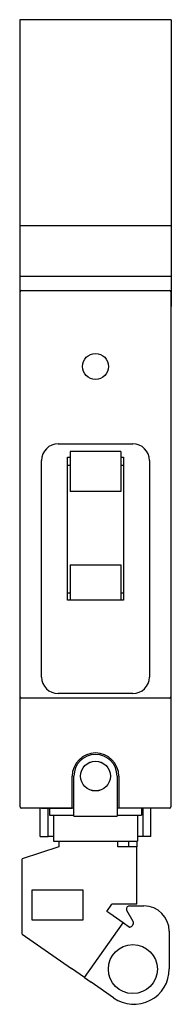
# Model space of a CAD drawing. Extents: x -0.75 to 0.75, y -4.55 to 5.15.
import ezdxf

# ---------------------------------------------------------------- set-up
doc = ezdxf.new("R2010")
doc.units = 0
doc.layers.get('0').update_dxf_attribs({"linetype": 'CONTINUOUS'})

msp = doc.modelspace()

# ---------------------------------------------------------------- linework, layer by layer
at = {"color": 7, "linetype": 'CONTINUOUS'}
for p, q in [((0.745866, 5.148425), (-0.745866, 5.148425)), ((-0.745866, 5.148425), (-0.745866, 5.123705)), ((-0.745866, 5.148425), (-0.745866, 5.123705)), ((0.745866, 5.148425), (0.745866, 5.123705)), ((-0.745866, 5.123705), (-0.745866, 3.116535)), ((0.745866, 5.123705), (0.745866, 3.116535)), ((-0.745866, 3.116535), (-0.745866, 2.61811)), ((0.745866, 3.116535), (-0.745866, 3.116535)), ((0.745866, 3.116535), (0.745866, 2.61811)), ((-0.745866, 2.61811), (-0.745866, 2.322835)), ((0.745866, 2.61811), (-0.745866, 2.61811)), ((0.745866, 2.61811), (0.745866, 2.322835)), ((-0.740157, -1.523622), (-0.740157, 2.468504)), ((-0.728346, 2.480315), (0.728346, 2.480315)), ((0.740157, 2.468504), (0.740157, -1.523622)), ((-0.740157, 2.322835), (-0.745866, 2.322835)), ((0.745866, 2.322835), (0.740157, 2.322835)), ((-0.366929, 0.970079), (0.366929, 0.970079)), ((-0.25, 0.893984), (-0.25, 0.874571)), ((0.25, 0.893984), (-0.25, 0.893984)), ((-0.25, 0.874571), (-0.25, 0.830401)), ((0.25, 0.893984), (0.25, 0.874571)), ((0.25, 0.874571), (0.25, 0.830401)), ((-0.530315, -1.327559), (-0.530315, 0.806693)), ((-0.275591, 0.839764), (-0.25, 0.839764)), ((-0.275591, -0.570866), (-0.275591, 0.839764)), ((-0.25, 0.830401), (-0.25, 0.793988)), ((-0.25, 0.793988), (-0.25, 0.644554)), ((0.25, 0.839764), (0.275591, 0.839764)), ((0.25, 0.830401), (0.25, 0.793988)), ((0.25, 0.793988), (0.25, 0.644554)), ((0.275591, 0.839764), (0.275591, -0.570866)), ((0.530315, 0.806693), (0.530315, -1.327559)), ((-0.275591, 0.758948), (-0.25, 0.758948)), ((0.25, 0.758948), (0.275591, 0.758948)), ((-0.25, 0.644554), (-0.25, 0.633265)), ((-0.25, 0.633265), (-0.25, 0.501125)), ((0.25, 0.644554), (0.25, 0.633265)), ((0.25, 0.633265), (0.25, 0.501125)), ((0.25, 0.501125), (-0.25, 0.501125)), ((-0.25, -0.223018), (0.25, -0.223018)), ((-0.25, -0.223018), (-0.25, -0.462308)), ((0.25, -0.223018), (0.25, -0.462308)), ((-0.25, -0.462308), (-0.25, -0.49977)), ((0.25, -0.462308), (0.25, -0.49977)), ((-0.25, -0.500596), (-0.275591, -0.500596)), ((0.275591, -0.570866), (-0.275591, -0.570866)), ((-0.25, -0.49977), (-0.25, -0.545564)), ((-0.25, -0.545564), (-0.25, -0.568101)), ((-0.25, -0.568101), (0.25, -0.568101)), ((0.25, -0.49977), (0.25, -0.545564)), ((0.275591, -0.500596), (0.25, -0.500596)), ((0.25, -0.545564), (0.25, -0.568101)), ((-0.740157, -2.606299), (-0.740157, -1.523622)), ((0.728346, -1.535433), (-0.728346, -1.535433)), ((0.366929, -1.490945), (-0.366929, -1.490945)), ((0.740157, -1.523622), (0.740157, -2.606299)), ((-0.229528, -2.61811), (-0.229528, -2.304331)), ((-0.212598, -2.69685), (-0.212598, -2.30315)), ((0.212598, -2.30315), (0.212598, -2.69685)), ((0.229528, -2.304331), (0.229528, -2.61811)), ((-0.229528, -2.61811), (-0.728346, -2.61811)), ((-0.543504, -2.78189), (-0.543504, -2.61811)), ((-0.531496, -2.61811), (-0.229528, -2.61811)), ((-0.465551, -2.78189), (-0.465551, -2.61811)), ((-0.452756, -2.61811), (-0.452756, -2.688976)), ((-0.212598, -2.61811), (-0.229528, -2.61811)), ((0.229528, -2.61811), (0.212598, -2.61811)), ((0.728346, -2.61811), (0.229528, -2.61811)), ((0.452756, -2.61811), (0.452756, -2.688976)), ((0.465551, -2.61811), (0.465551, -2.78189)), ((0.543504, -2.78189), (0.543504, -2.61811)), ((-0.452836, -2.620079), (-0.465551, -2.620079)), ((-0.452756, -2.688976), (-0.440945, -2.688976)), ((-0.440945, -2.688976), (-0.212598, -2.688976)), ((-0.413386, -2.688976), (-0.413386, -2.944882)), ((-0.212598, -2.69685), (0.212598, -2.69685)), ((0.212598, -2.688976), (0.440945, -2.688976)), ((0.413386, -2.688976), (0.413386, -2.944882)), ((0.440945, -2.688976), (0.452756, -2.688976)), ((0.465551, -2.620079), (0.452836, -2.620079)), ((-0.543504, -2.9), (-0.543504, -2.78189)), ((-0.465551, -2.9), (-0.465551, -2.78189)), ((0.465551, -2.78189), (0.465551, -2.9)), ((0.543504, -2.9), (0.543504, -2.78189)), ((-0.543504, -2.9), (-0.465551, -2.9)), ((-0.413471, -2.9), (-0.465551, -2.9)), ((0.465551, -2.9), (0.413471, -2.9)), ((0.543504, -2.9), (0.465551, -2.9)), ((-0.360236, -3), (-0.720472, -3.118091)), ((-0.413386, -2.944882), (-0.287402, -2.944882)), ((-0.360236, -2.944882), (-0.360236, -3)), ((-0.287402, -2.944882), (0.287402, -2.944882)), ((0.218898, -3), (0.218898, -2.944882)), ((0.251181, -3), (0.218898, -3)), ((0.407087, -3), (0.251181, -3)), ((0.287402, -2.944882), (0.413386, -2.944882)), ((0.329134, -3), (0.329134, -2.944882)), ((0.407087, -2.944882), (0.407087, -3)), ((0.407087, -2.944882), (0.407087, -3)), ((0.407087, -3.564961), (0.407087, -3)), ((-0.720472, -3.860136), (-0.720472, -3.118091)), ((-0.623228, -3.722835), (-0.623228, -3.422835)), ((-0.623228, -3.422835), (-0.123228, -3.422835)), ((-0.123228, -3.422835), (-0.123228, -3.722835)), ((0.110011, -3.636127), (0.159843, -3.564961)), ((0.251181, -3.564961), (0.159843, -3.564961)), ((0.407087, -3.564961), (0.251181, -3.564961)), ((0.333933, -3.582579), (0.476574, -3.582579)), ((0.14225, -3.658701), (0.110011, -3.636127)), ((0.270766, -3.74869), (0.14225, -3.658701)), ((0.369768, -3.734413), (0.30802, -3.627461)), ((-0.123228, -3.722835), (-0.623228, -3.722835)), ((-0.107704, -4.289201), (0.270766, -3.74869)), ((0.335428, -3.793966), (0.270766, -3.74869)), ((0.363542, -3.77501), (0.368292, -3.768226)), ((-0.720472, -3.860136), (-0.23622, -4.199213)), ((0.335428, -3.793966), (0.339324, -3.788401)), ((0.726574, -3.832579), (0.726574, -4.202538)), ((-0.107704, -4.289201), (-0.23622, -4.199213)), ((-0.107704, -4.289201), (-0.043042, -4.334477)), ((0.177061, -4.488596), (-0.043042, -4.334477))]:
    msp.add_line(p, q, dxfattribs=at)
for centre, radius in [((0, 1.732283), 0.127953), ((0, -2.30315), 0.14685), ((0, -2.30315), 0.146654), ((0.367717, -4.204724), 0.241)]:
    msp.add_circle(centre, radius, dxfattribs=at)
for centre, radius, start, end in [((-0.728346, 2.468504), 0.011811, 90, 180), ((0.728346, 2.468504), 0.011811, 0, 90), ((-0.366929, 0.806693), 0.163386, 90, 180), ((0.366929, 0.806693), 0.163386, 0, 90), ((-0.366929, -1.327559), 0.163386, 180, 270), ((0.366929, -1.327559), 0.163386, 270, 360), ((-0.728346, -1.523622), 0.011811, 180, 270), ((0.728346, -1.523622), 0.011811, 270, 360), ((0, -2.304331), 0.229528, 90, 180), ((0, -2.30315), 0.212598, 90, 180), ((0, -2.304331), 0.229528, 0, 90), ((0, -2.30315), 0.212598, 0, 90), ((-0.728346, -2.606299), 0.011811, 180, 270), ((0.728346, -2.606299), 0.011811, 270, 360), ((0.333933, -3.612501), 0.029921, 89.999991, 209.999958), ((0.476574, -3.832579), 0.25, 359.999991, 89.999991), ((0.337742, -3.756945), 0.031496, 272.8792, 325.000208), ((0.342492, -3.750161), 0.031496, 325.000208, 29.999958), ((0.377362, -4.202538), 0.349213, 234.999985, 359.999991)]:
    msp.add_arc(centre, radius, start, end, dxfattribs=at)

doc.saveas('drawing.dxf')
